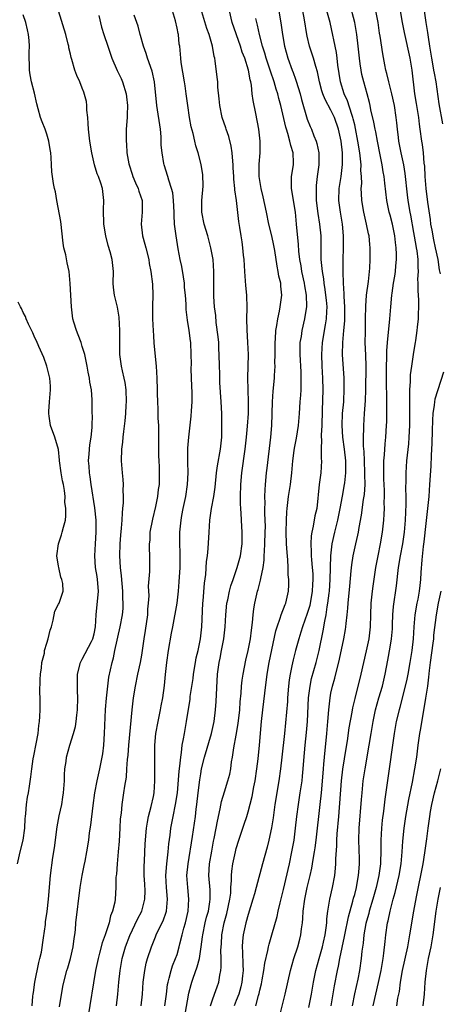
# Model space of a CAD drawing. Units: inches. Extents: x 2514000 to 2517000, y 1557000 to 1560000.
# Drawn here: x 2514938 to 2515009, y 1557291 to 1557457 of the extents above; entities that cross this region are included whole.
import ezdxf

# ---------------------------------------------------------------- set-up
doc = ezdxf.new("R2010")
doc.units = ezdxf.units.IN
doc.header["$MEASUREMENT"] = 0
doc.layers.add('LD25141557_2ft', color=33, linetype='Continuous')

msp = doc.modelspace()

# ---------------------------------------------------------------- linework, layer by layer
at = {"layer": 'LD25141557_2ft'}
for points, elevation in [([(2514987.28, 1557290.72), (2514987.7, 1557293), (2514988.05, 1557295), (2514988.44, 1557297), (2514988.99, 1557299), (2514989.57, 1557301), (2514989.75, 1557301.75), (2514990.02, 1557303), (2514990.2, 1557304.2), (2514990.27, 1557305), (2514990.3, 1557305.7), (2514990.48, 1557307), (2514990.82, 1557309), (2514991.27, 1557311), (2514991.63, 1557313), (2514991.77, 1557314.23), (2514991.81, 1557315), (2514991.81, 1557315.81), (2514991.98, 1557318.02), (2514991.99, 1557319), (2514992.06, 1557320.06), (2514992.34, 1557323), (2514992.8, 1557329), (2514993.02, 1557330.98), (2514993.55, 1557334.45), (2514993.77, 1557335.77), (2514994.08, 1557337.92), (2514994.59, 1557340.59), (2514994.7, 1557341.3), (2514995.08, 1557342.92), (2514996.11, 1557347), (2514996.55, 1557349), (2514997, 1557350.95), (2514997.42, 1557353), (2514997.65, 1557355), (2514997.71, 1557357), (2514997.8, 1557359), (2514998.02, 1557361), (2514998.13, 1557361.87), (2514998.57, 1557365), (2514998.94, 1557367), (2514999.35, 1557369), (2514999.69, 1557371), (2514999.9, 1557373), (2514999.98, 1557374.02), (2515000.02, 1557375), (2514999.99, 1557375.99), (2515000.03, 1557377), (2515000.01, 1557377.99), (2514999.96, 1557379), (2514999.94, 1557379.94), (2514999.9, 1557381), (2514999.9, 1557382.1), (2514999.94, 1557383), (2515000.04, 1557384.04), (2515000.13, 1557385.87), (2515000.24, 1557387), (2515000.37, 1557389), (2515000.41, 1557389.59), (2515000.45, 1557391), (2515000.43, 1557393.57), (2515000.36, 1557396.36), (2515000.38, 1557399), (2515000.42, 1557400.42), (2515000.43, 1557401.57), (2515000.53, 1557403), (2515000.73, 1557404.73), (2515000.77, 1557405.23), (2515000.96, 1557407), (2515001.09, 1557409), (2515001.27, 1557411), (2515001.31, 1557411.31), (2515001.58, 1557413), (2515001.79, 1557414.21), (2515001.9, 1557415), (2515001.96, 1557415.96), (2515002.06, 1557417), (2515002.06, 1557417.94), (2515002, 1557419), (2515001.87, 1557419.87), (2515001.76, 1557421), (2515001.36, 1557423), (2515001, 1557424.48), (2515000.85, 1557425), (2515000.43, 1557427), (2515000.11, 1557429.89), (2514999.97, 1557431), (2514999.81, 1557431.81), (2514999.62, 1557433), (2514999.31, 1557434.69), (2514998.86, 1557437), (2514998.55, 1557438.55), (2514998.44, 1557439), (2514998.22, 1557440.22), (2514997.74, 1557442.26), (2514997.61, 1557443), (2514997.5, 1557443.5), (2514997.12, 1557445), (2514996.54, 1557447), (2514996.23, 1557448.23), (2514996.07, 1557449), (2514995.95, 1557450.05), (2514995.8, 1557451), (2514995.61, 1557453), (2514995.37, 1557455), (2514995.32, 1557455.32), (2514995, 1557457), (2514994.19, 1557460.19)], 7008), ([(2514940.52, 1557291), (2514940.65, 1557292.65), (2514940.68, 1557293), (2514940.74, 1557293.26), (2514940.98, 1557295), (2514941.67, 1557298.33), (2514941.84, 1557299), (2514942.08, 1557300.08), (2514942.47, 1557302.47), (2514942.76, 1557304.76), (2514942.8, 1557305.2), (2514943.06, 1557306.94), (2514943.31, 1557309), (2514943.65, 1557313), (2514944.04, 1557316.04), (2514944.29, 1557317.71), (2514944.76, 1557321.24), (2514945.11, 1557323.11), (2514945.52, 1557325), (2514945.73, 1557326.27), (2514945.84, 1557327), (2514945.97, 1557329), (2514945.98, 1557330.02), (2514946.05, 1557331), (2514946.25, 1557332.25), (2514946.34, 1557333), (2514946.89, 1557335), (2514947.52, 1557337), (2514947.83, 1557338.17), (2514947.97, 1557339), (2514948.07, 1557340.07), (2514948.19, 1557341), (2514948.23, 1557343), (2514948.21, 1557344.21), (2514948.16, 1557345), (2514948.16, 1557345.84), (2514948.2, 1557347), (2514948.7, 1557349), (2514949, 1557349.52), (2514950.54, 1557352.54), (2514950.79, 1557353), (2514951, 1557353.82), (2514951.24, 1557355), (2514951.36, 1557357), (2514951.71, 1557361), (2514951.59, 1557363), (2514951.51, 1557363.51), (2514951.25, 1557365), (2514951.09, 1557367), (2514951.2, 1557369), (2514951.33, 1557371), (2514951.32, 1557373), (2514951.11, 1557375.11), (2514950.47, 1557379), (2514950.31, 1557380.31), (2514950.19, 1557381), (2514950.15, 1557382.15), (2514950.07, 1557383), (2514950.18, 1557384.18), (2514950.28, 1557385.72), (2514950.48, 1557387), (2514950.65, 1557388.65), (2514950.64, 1557389), (2514950.7, 1557390.7), (2514950.67, 1557391), (2514950.67, 1557393.33), (2514950.57, 1557395), (2514950.29, 1557396.29), (2514950.24, 1557397), (2514949.98, 1557397.98), (2514949.83, 1557399), (2514949.4, 1557401), (2514949, 1557402.35), (2514948.78, 1557403), (2514948.31, 1557404.31), (2514947.99, 1557405), (2514947.57, 1557406.43), (2514947.42, 1557407), (2514947.17, 1557409), (2514947.05, 1557411), (2514946.96, 1557412.96), (2514946.78, 1557415), (2514946.46, 1557416.46), (2514946.2, 1557417.8), (2514945.9, 1557419), (2514945.78, 1557419.78), (2514945.4, 1557423.4), (2514944.71, 1557427), (2514944.46, 1557428.46), (2514944.31, 1557429), (2514944.14, 1557429.86), (2514943.94, 1557431), (2514943.83, 1557431.83), (2514943.77, 1557433), (2514943.75, 1557434.25), (2514943.67, 1557435), (2514943.57, 1557435.57), (2514943.36, 1557437), (2514943, 1557438.17), (2514942.71, 1557439), (2514942.23, 1557440.23), (2514941.96, 1557441), (2514941.57, 1557442.43), (2514941.3, 1557443.3), (2514940.91, 1557445.09), (2514940.44, 1557447), (2514940.19, 1557448.19), (2514940.07, 1557449), (2514940.09, 1557449.91), (2514940.03, 1557451), (2514940.02, 1557452.02), (2514940.09, 1557453), (2514940.01, 1557453.99), (2514939.91, 1557455), (2514939.76, 1557455.76), (2514939.44, 1557457), (2514939, 1557458.31)], 7030), ([(2514945.15, 1557290.85), (2514945.72, 1557294.28), (2514945.88, 1557295), (2514946.41, 1557297), (2514946.55, 1557297.45), (2514947.01, 1557298.99), (2514947.46, 1557301), (2514947.62, 1557302.38), (2514947.73, 1557303), (2514947.83, 1557303.83), (2514947.93, 1557305), (2514948.66, 1557311), (2514948.96, 1557313.04), (2514949.29, 1557314.71), (2514949.46, 1557315.46), (2514949.76, 1557317), (2514950.08, 1557319), (2514950.24, 1557320.24), (2514950.46, 1557321.54), (2514950.83, 1557324.83), (2514951.11, 1557327), (2514951.49, 1557329), (2514951.95, 1557331), (2514952.35, 1557333), (2514952.44, 1557333.56), (2514952.62, 1557335), (2514952.77, 1557337), (2514952.93, 1557341.07), (2514953.06, 1557342.94), (2514953.29, 1557345), (2514953.5, 1557346.5), (2514954.02, 1557349), (2514954.25, 1557349.75), (2514954.51, 1557351), (2514955.42, 1557355), (2514955.78, 1557357), (2514955.88, 1557358.12), (2514955.91, 1557359), (2514955.83, 1557359.83), (2514955.84, 1557361), (2514955.61, 1557363.61), (2514955.44, 1557365), (2514955.33, 1557367), (2514955.4, 1557369), (2514955.5, 1557370.49), (2514955.63, 1557371.63), (2514955.71, 1557373), (2514955.76, 1557374.24), (2514955.86, 1557375), (2514955.95, 1557375.95), (2514955.97, 1557377), (2514955.92, 1557378.08), (2514955.94, 1557379), (2514955.88, 1557379.88), (2514955.76, 1557381), (2514955.62, 1557383), (2514955.67, 1557385), (2514955.82, 1557386.18), (2514955.89, 1557387), (2514956, 1557388), (2514956.25, 1557389.75), (2514956.36, 1557391), (2514956.42, 1557392.43), (2514956.47, 1557393), (2514956.39, 1557395), (2514956.23, 1557396.23), (2514956.07, 1557397), (2514955.77, 1557398.23), (2514955.62, 1557399), (2514955.34, 1557401), (2514955.32, 1557403.32), (2514955.35, 1557405), (2514955.25, 1557407.26), (2514954.95, 1557408.95), (2514954.43, 1557411), (2514954.28, 1557412.28), (2514954.22, 1557413), (2514954.25, 1557415), (2514954.05, 1557417), (2514953.72, 1557418.28), (2514953.38, 1557419.38), (2514952.98, 1557420.98), (2514952.66, 1557423), (2514952.59, 1557425.41), (2514952.64, 1557427), (2514952.4, 1557429), (2514952.12, 1557429.88), (2514951.71, 1557431), (2514951.49, 1557431.49), (2514951.03, 1557433), (2514950.58, 1557435), (2514950.25, 1557437), (2514950.02, 1557439), (2514949.98, 1557439.98), (2514949.91, 1557441), (2514949.78, 1557442.22), (2514949.76, 1557443), (2514949.68, 1557443.68), (2514949.25, 1557445.25), (2514949, 1557445.94), (2514948.56, 1557447), (2514948.07, 1557448.07), (2514947.73, 1557449), (2514947.24, 1557450.76), (2514947.11, 1557451.11), (2514947, 1557451.65), (2514946.74, 1557452.74), (2514946.7, 1557453), (2514946.62, 1557453.38), (2514946.2, 1557455), (2514944.98, 1557459)], 7028), ([(2514951.79, 1557458.21), (2514952.24, 1557456.24), (2514952.64, 1557455), (2514953.29, 1557453), (2514954.01, 1557451), (2514954.9, 1557448.9), (2514955.55, 1557447.55), (2514955.78, 1557447), (2514956.43, 1557445), (2514956.46, 1557444.46), (2514956.65, 1557443), (2514956.59, 1557441.41), (2514956.55, 1557441), (2514956.42, 1557439), (2514956.4, 1557437.6), (2514956.41, 1557437), (2514956.47, 1557436.47), (2514956.53, 1557435), (2514956.85, 1557433.15), (2514956.89, 1557433), (2514957.43, 1557431.43), (2514957.55, 1557431), (2514957.97, 1557429.97), (2514958.42, 1557429), (2514958.54, 1557428.54), (2514959.11, 1557427), (2514959.13, 1557425), (2514958.92, 1557423), (2514959.14, 1557421), (2514959.58, 1557419.58), (2514959.73, 1557419), (2514960.23, 1557417), (2514960.31, 1557416.31), (2514960.56, 1557415), (2514960.84, 1557412.84), (2514960.91, 1557411), (2514960.85, 1557409.15), (2514960.85, 1557407), (2514960.95, 1557404.95), (2514961, 1557404.18), (2514961.09, 1557402.91), (2514961.45, 1557399), (2514961.57, 1557397), (2514961.63, 1557395), (2514961.63, 1557394.37), (2514961.69, 1557393), (2514961.77, 1557391.77), (2514961.78, 1557390.22), (2514961.85, 1557389), (2514961.88, 1557387.88), (2514961.86, 1557383.86), (2514961.91, 1557383), (2514961.98, 1557382.02), (2514962, 1557381), (2514961.96, 1557379), (2514961.81, 1557378.19), (2514961.67, 1557377), (2514961.34, 1557375.33), (2514960.83, 1557373.17), (2514960.43, 1557371), (2514960.38, 1557369.62), (2514960.31, 1557369), (2514960.3, 1557368.3), (2514960.37, 1557367), (2514960.36, 1557364.36), (2514960.14, 1557361.86), (2514960.22, 1557360.22), (2514960.14, 1557359), (2514960.03, 1557357.97), (2514960, 1557357), (2514959.62, 1557354.38), (2514959.39, 1557353), (2514959.13, 1557351), (2514959, 1557350.2), (2514958.79, 1557349), (2514958.33, 1557347), (2514957.9, 1557345), (2514957.58, 1557343), (2514957.35, 1557341), (2514956.78, 1557335), (2514956.67, 1557333.33), (2514956.59, 1557332.59), (2514956.49, 1557331), (2514956.38, 1557329.62), (2514956.12, 1557328.12), (2514955.98, 1557327), (2514955.69, 1557325), (2514955.55, 1557323.54), (2514955.42, 1557322.58), (2514955.31, 1557321), (2514955.2, 1557318.8), (2514955.07, 1557317), (2514954.86, 1557315), (2514954.75, 1557313.25), (2514954.7, 1557313), (2514954.67, 1557312.67), (2514954.68, 1557311), (2514954.57, 1557309), (2514954.5, 1557308.5), (2514954.12, 1557307), (2514953.77, 1557306.23), (2514953.51, 1557305), (2514952.87, 1557303), (2514952.36, 1557301.64), (2514951.92, 1557299.92), (2514951.65, 1557299), (2514951.24, 1557297), (2514949.96, 1557289)], 7026), ([(2514954.78, 1557291), (2514954.99, 1557293.01), (2514955.16, 1557295), (2514955.4, 1557297), (2514955.75, 1557299), (2514956.3, 1557301), (2514957, 1557302.9), (2514958.33, 1557305.67), (2514959.03, 1557307), (2514959.58, 1557309), (2514959.59, 1557310.41), (2514959.55, 1557311.55), (2514959.46, 1557313), (2514959.45, 1557314.55), (2514959.51, 1557315.51), (2514959.63, 1557318.37), (2514959.84, 1557321), (2514959.99, 1557322.01), (2514960.2, 1557323), (2514960.65, 1557324.65), (2514961, 1557326.33), (2514961.12, 1557327), (2514961.24, 1557329), (2514961.24, 1557330.76), (2514961.25, 1557331.25), (2514961.23, 1557333), (2514961.25, 1557335), (2514961.44, 1557337), (2514961.81, 1557339), (2514962.22, 1557341), (2514962.33, 1557341.67), (2514962.58, 1557343), (2514962.88, 1557345.12), (2514963.04, 1557346.96), (2514963.26, 1557349), (2514963.57, 1557351), (2514964.09, 1557353.91), (2514964.27, 1557355), (2514965, 1557359.02), (2514965.24, 1557361), (2514965.38, 1557362.62), (2514965.5, 1557365), (2514965.52, 1557367.52), (2514965.45, 1557369), (2514965.46, 1557370.54), (2514965.47, 1557371), (2514965.51, 1557371.51), (2514965.68, 1557373), (2514965.82, 1557373.82), (2514966.05, 1557375), (2514966.48, 1557377), (2514966.79, 1557379), (2514966.87, 1557381), (2514966.82, 1557382.82), (2514966.81, 1557383), (2514966.82, 1557385.18), (2514966.97, 1557387), (2514967.41, 1557390.59), (2514967.44, 1557391.44), (2514967.54, 1557393), (2514967.54, 1557394.46), (2514967.44, 1557397), (2514967.41, 1557398.59), (2514967.42, 1557399.42), (2514967.41, 1557401), (2514967.31, 1557403), (2514967.27, 1557403.27), (2514967.07, 1557405), (2514966.77, 1557406.77), (2514966.55, 1557408.55), (2514966.52, 1557409.48), (2514966.4, 1557411), (2514966.28, 1557412.28), (2514966.23, 1557413), (2514966.09, 1557414.09), (2514965.82, 1557415.82), (2514965.55, 1557417), (2514965.19, 1557418.81), (2514964.84, 1557421), (2514964.59, 1557423), (2514964.49, 1557424.49), (2514964.49, 1557425), (2514964.4, 1557427), (2514964.26, 1557428.26), (2514964.09, 1557429), (2514963.62, 1557430.38), (2514963.45, 1557431), (2514962.8, 1557433), (2514962.78, 1557433.22), (2514962.46, 1557435), (2514962.34, 1557436.34), (2514962.33, 1557437), (2514962.29, 1557437.71), (2514962.18, 1557439), (2514961.59, 1557443), (2514961.2, 1557447), (2514960.79, 1557448.79), (2514960.01, 1557451), (2514959.79, 1557451.79), (2514959.32, 1557453), (2514958.83, 1557454.83), (2514958.77, 1557455), (2514958.43, 1557456.43), (2514957.76, 1557458.24)], 7024), ([(2514958.92, 1557291), (2514959.16, 1557293), (2514959.29, 1557295), (2514959.54, 1557297), (2514959.78, 1557298.22), (2514959.99, 1557299), (2514960.66, 1557301), (2514961.36, 1557302.64), (2514961.5, 1557303), (2514961.94, 1557303.94), (2514962.64, 1557305.36), (2514963.15, 1557306.85), (2514963.19, 1557307), (2514963.37, 1557309), (2514963.2, 1557311), (2514963.12, 1557313), (2514963.27, 1557315), (2514963.52, 1557317), (2514963.64, 1557318.36), (2514963.83, 1557319.83), (2514963.96, 1557321), (2514964.33, 1557323), (2514964.76, 1557325), (2514965.06, 1557327), (2514965.37, 1557330.63), (2514965.48, 1557331.48), (2514965.62, 1557333), (2514965.76, 1557333.76), (2514965.88, 1557335), (2514966.11, 1557336.11), (2514966.23, 1557337), (2514966.6, 1557339), (2514967.19, 1557342.81), (2514967.24, 1557343.24), (2514967.71, 1557346.29), (2514967.78, 1557347), (2514968.1, 1557349), (2514968.24, 1557349.76), (2514968.54, 1557351), (2514968.97, 1557353), (2514969.17, 1557355), (2514969.36, 1557359), (2514969.4, 1557359.4), (2514969.62, 1557362.38), (2514969.84, 1557363.84), (2514969.98, 1557366.02), (2514970.12, 1557367), (2514970.25, 1557368.25), (2514970.41, 1557371), (2514970.55, 1557373), (2514970.84, 1557375), (2514971.19, 1557377), (2514971.42, 1557378.58), (2514971.65, 1557381), (2514971.81, 1557382.19), (2514972.31, 1557385), (2514972.54, 1557387), (2514972.59, 1557389), (2514972.54, 1557391), (2514972.46, 1557393), (2514972.25, 1557396.25), (2514972.21, 1557397), (2514972.21, 1557397.79), (2514972.17, 1557399), (2514972.14, 1557401), (2514972.08, 1557401.92), (2514972.03, 1557403), (2514971.96, 1557403.96), (2514971.63, 1557406.37), (2514971.53, 1557407.53), (2514971.35, 1557409), (2514971.23, 1557410.77), (2514971.2, 1557413), (2514971.21, 1557415), (2514971.09, 1557417), (2514970.73, 1557419), (2514970.34, 1557420.34), (2514970.19, 1557421), (2514969.6, 1557423), (2514969.21, 1557425), (2514969.21, 1557427), (2514969.4, 1557429.4), (2514969.35, 1557431.35), (2514969.07, 1557433), (2514969, 1557433.28), (2514968.55, 1557435), (2514968.2, 1557436.2), (2514967.99, 1557437), (2514967.73, 1557438.27), (2514967.4, 1557439.4), (2514967.11, 1557441), (2514966.8, 1557443), (2514966.55, 1557445), (2514966.35, 1557446.35), (2514966.28, 1557447), (2514965.72, 1557450.28), (2514965.63, 1557451), (2514965.45, 1557453), (2514965.38, 1557453.38), (2514965.22, 1557455), (2514965.17, 1557455.17), (2514965, 1557456.04), (2514964.71, 1557457.29), (2514964.21, 1557459)], 7022), ([(2514962.93, 1557291), (2514963.24, 1557293), (2514963.41, 1557294.59), (2514963.49, 1557295), (2514963.69, 1557295.69), (2514963.99, 1557297), (2514964.24, 1557297.76), (2514964.76, 1557299), (2514965, 1557299.69), (2514965.38, 1557301), (2514965.48, 1557301.48), (2514965.86, 1557303), (2514966.15, 1557304.15), (2514966.4, 1557305), (2514966.87, 1557307), (2514967, 1557309), (2514966.8, 1557311), (2514966.68, 1557313), (2514966.86, 1557315), (2514967.59, 1557319.59), (2514968.09, 1557323), (2514968.24, 1557324.24), (2514968.36, 1557325), (2514968.58, 1557327), (2514968.84, 1557329.16), (2514969, 1557330.19), (2514969.15, 1557331), (2514969.64, 1557333), (2514970.84, 1557337), (2514971.27, 1557339), (2514971.5, 1557341), (2514971.61, 1557342.39), (2514971.84, 1557347), (2514972.1, 1557349), (2514972.27, 1557349.72), (2514972.53, 1557351), (2514972.89, 1557353), (2514973.1, 1557355), (2514973.22, 1557357), (2514973.43, 1557359), (2514973.56, 1557359.56), (2514973.85, 1557361), (2514974.09, 1557361.91), (2514974.46, 1557363), (2514975.17, 1557365), (2514975.72, 1557367), (2514975.99, 1557369), (2514976.01, 1557371), (2514975.94, 1557371.94), (2514975.85, 1557374.15), (2514975.78, 1557375), (2514975.74, 1557375.74), (2514975.73, 1557377), (2514975.78, 1557379), (2514975.95, 1557381), (2514976.53, 1557385), (2514976.73, 1557387), (2514976.89, 1557388.89), (2514977.05, 1557391), (2514977.09, 1557393), (2514976.97, 1557397.03), (2514977.06, 1557401), (2514976.98, 1557403), (2514976.85, 1557405.15), (2514976.81, 1557407), (2514976.84, 1557408.84), (2514976.77, 1557411), (2514976.62, 1557412.62), (2514976.43, 1557415), (2514976.32, 1557417), (2514976.23, 1557417.77), (2514976.12, 1557419), (2514975.98, 1557419.98), (2514975.81, 1557421), (2514975.61, 1557422.39), (2514975.43, 1557423.43), (2514975.04, 1557426.96), (2514974.77, 1557428.77), (2514974.78, 1557429), (2514974.57, 1557430.57), (2514974.57, 1557431), (2514974.48, 1557432.48), (2514974.46, 1557433), (2514974.4, 1557433.6), (2514974.32, 1557435), (2514974.16, 1557436.16), (2514973.76, 1557437.76), (2514973.3, 1557439), (2514973.24, 1557439.24), (2514972.64, 1557441), (2514972.23, 1557443), (2514972.13, 1557444.13), (2514971.9, 1557446.1), (2514971.86, 1557447), (2514971.78, 1557447.78), (2514971.46, 1557450.54), (2514971.38, 1557451), (2514971.29, 1557451.29), (2514971.01, 1557453), (2514970.4, 1557455), (2514970.02, 1557456.02), (2514969.18, 1557458.82)], 7020), ([(2514966.38, 1557289.62), (2514967, 1557293.14), (2514967.37, 1557294.63), (2514967.47, 1557295), (2514967.7, 1557295.7), (2514968.39, 1557297.61), (2514968.77, 1557299), (2514969.1, 1557301), (2514969.31, 1557302.69), (2514969.34, 1557303), (2514969.75, 1557305), (2514970, 1557306), (2514970.29, 1557307), (2514970.56, 1557308.56), (2514970.62, 1557309), (2514970.57, 1557310.57), (2514970.37, 1557313), (2514970.49, 1557315), (2514970.85, 1557317.15), (2514971.18, 1557318.82), (2514971.29, 1557319.29), (2514971.62, 1557321), (2514971.81, 1557322.19), (2514972.28, 1557324.28), (2514972.5, 1557325.5), (2514973, 1557327.16), (2514973.6, 1557329), (2514973.89, 1557330.11), (2514974.07, 1557331), (2514974.22, 1557332.22), (2514974.36, 1557333), (2514974.58, 1557334.58), (2514975, 1557336.7), (2514975.34, 1557338.66), (2514975.58, 1557341), (2514975.67, 1557342.33), (2514975.82, 1557343.82), (2514975.91, 1557345), (2514976.02, 1557345.98), (2514976.17, 1557347), (2514976.64, 1557349.36), (2514977.03, 1557351), (2514977.39, 1557353), (2514977.55, 1557354.45), (2514977.72, 1557355.72), (2514977.84, 1557357), (2514977.99, 1557358.01), (2514978.15, 1557359), (2514978.59, 1557361), (2514978.69, 1557361.31), (2514979.1, 1557362.9), (2514979.13, 1557363.13), (2514979.54, 1557365), (2514979.72, 1557366.28), (2514979.74, 1557367), (2514979.75, 1557367.75), (2514979.84, 1557369), (2514979.9, 1557371), (2514979.92, 1557371.92), (2514979.9, 1557373), (2514979.84, 1557374.16), (2514979.84, 1557375), (2514979.87, 1557375.87), (2514979.83, 1557377), (2514979.86, 1557378.14), (2514979.93, 1557379), (2514980.13, 1557381), (2514980.23, 1557381.77), (2514980.83, 1557387), (2514980.98, 1557389), (2514981.11, 1557393), (2514981.24, 1557394.76), (2514981.44, 1557397), (2514981.45, 1557397.45), (2514981.55, 1557399), (2514981.54, 1557399.54), (2514981.56, 1557401), (2514981.56, 1557403), (2514981.63, 1557403.63), (2514981.69, 1557405), (2514981.86, 1557405.86), (2514982, 1557407), (2514982.31, 1557408.31), (2514982.43, 1557409), (2514982.69, 1557411), (2514982.53, 1557412.53), (2514982.52, 1557413), (2514982.21, 1557414.21), (2514982.1, 1557415), (2514981.89, 1557415.89), (2514981.49, 1557418.51), (2514981.35, 1557419.35), (2514981.02, 1557421.02), (2514980.52, 1557423), (2514980.09, 1557425), (2514979.57, 1557427.57), (2514979.23, 1557429), (2514978.89, 1557431), (2514978.89, 1557433.11), (2514979.04, 1557435), (2514979.04, 1557437), (2514978.83, 1557439), (2514978.32, 1557441.68), (2514977.83, 1557443.83), (2514977.7, 1557445), (2514977.58, 1557446.42), (2514977.46, 1557447), (2514977.35, 1557447.35), (2514977.08, 1557449), (2514976.43, 1557451), (2514976.02, 1557452.02), (2514975.73, 1557453), (2514974.33, 1557457), (2514973.83, 1557459)], 7018), ([(2514970.64, 1557291), (2514971, 1557292.05), (2514971.35, 1557293), (2514971.76, 1557294.24), (2514972.03, 1557295), (2514972.2, 1557296.2), (2514972.38, 1557297), (2514972.47, 1557297.53), (2514972.45, 1557299), (2514972.41, 1557300.41), (2514972.5, 1557301.5), (2514972.57, 1557303), (2514972.95, 1557305), (2514973.41, 1557306.59), (2514973.93, 1557309), (2514974.06, 1557310.06), (2514974.11, 1557311), (2514974.2, 1557312.2), (2514974.17, 1557313), (2514974.23, 1557313.77), (2514974.4, 1557315), (2514974.85, 1557317), (2514975, 1557317.57), (2514975.46, 1557319), (2514976.34, 1557321.66), (2514976.77, 1557323), (2514977, 1557323.77), (2514977.67, 1557326.33), (2514977.98, 1557327.98), (2514978.19, 1557329), (2514978.49, 1557331), (2514978.69, 1557332.69), (2514978.93, 1557335), (2514979.28, 1557339), (2514979.48, 1557341), (2514979.8, 1557343.8), (2514980.22, 1557347), (2514980.57, 1557349), (2514981, 1557351.12), (2514981.69, 1557354.31), (2514981.91, 1557355), (2514982.44, 1557356.44), (2514982.59, 1557357), (2514983.24, 1557358.76), (2514983.35, 1557359), (2514983.48, 1557359.48), (2514983.83, 1557361), (2514983.89, 1557362.11), (2514983.89, 1557363), (2514983.79, 1557363.79), (2514983.77, 1557365), (2514983.71, 1557366.29), (2514983.57, 1557367.57), (2514983.49, 1557369), (2514983.44, 1557371), (2514983.48, 1557373), (2514983.56, 1557374.44), (2514983.61, 1557375), (2514983.85, 1557377), (2514984.14, 1557379), (2514984.37, 1557381), (2514984.54, 1557383), (2514984.78, 1557384.78), (2514984.84, 1557385.16), (2514985.17, 1557386.83), (2514985.51, 1557389), (2514985.67, 1557391), (2514985.81, 1557393), (2514985.9, 1557394.1), (2514985.95, 1557395), (2514985.94, 1557395.94), (2514985.98, 1557397), (2514985.95, 1557398.05), (2514985.77, 1557401), (2514985.79, 1557402.21), (2514985.82, 1557403), (2514985.99, 1557403.99), (2514986.13, 1557405), (2514986.6, 1557407), (2514986.92, 1557409.08), (2514986.85, 1557411), (2514986.56, 1557412.56), (2514986.51, 1557413), (2514986.08, 1557415), (2514985.94, 1557415.94), (2514985.75, 1557417), (2514985.59, 1557418.41), (2514985.53, 1557419.53), (2514985.2, 1557423), (2514985, 1557425), (2514984.34, 1557429), (2514984.34, 1557431), (2514984.64, 1557433), (2514984.65, 1557433.35), (2514984.61, 1557435), (2514984.23, 1557436.23), (2514984.07, 1557437), (2514983.69, 1557438.31), (2514983.46, 1557439), (2514983.36, 1557439.36), (2514982.52, 1557443), (2514982.2, 1557444.2), (2514982.02, 1557445), (2514981.76, 1557445.76), (2514981.42, 1557447), (2514980.78, 1557448.78), (2514980.73, 1557449), (2514980.05, 1557451), (2514979.83, 1557451.83), (2514979.43, 1557453), (2514978.9, 1557455), (2514978.58, 1557456.58), (2514978.46, 1557457), (2514978.31, 1557457.69)], 7016), ([(2514982.2, 1557459), (2514982.57, 1557456.57), (2514982.79, 1557455), (2514983.14, 1557453), (2514983.69, 1557451), (2514984.44, 1557449), (2514984.6, 1557448.6), (2514985, 1557447.47), (2514985.13, 1557447.13), (2514985.77, 1557445), (2514986.02, 1557444.02), (2514987, 1557440.71), (2514987.47, 1557439.47), (2514987.69, 1557439), (2514988.11, 1557437.89), (2514988.48, 1557437), (2514988.61, 1557436.61), (2514988.94, 1557435), (2514988.95, 1557433), (2514988.68, 1557431), (2514988.5, 1557429.5), (2514988.47, 1557429), (2514988.51, 1557428.51), (2514988.51, 1557427), (2514988.77, 1557424.77), (2514989.06, 1557423), (2514989.26, 1557421), (2514989.31, 1557417), (2514989.47, 1557415.47), (2514989.49, 1557415), (2514989.72, 1557413.72), (2514989.79, 1557413), (2514989.96, 1557411.96), (2514990.09, 1557411), (2514990.16, 1557410.16), (2514990.29, 1557409), (2514990.23, 1557408.23), (2514990.19, 1557407), (2514990, 1557406), (2514989.51, 1557403), (2514989.38, 1557401), (2514989.44, 1557399), (2514989.57, 1557397), (2514989.63, 1557395), (2514989.53, 1557391.53), (2514989.43, 1557389), (2514989.34, 1557387.34), (2514989.35, 1557387), (2514989.39, 1557386.61), (2514989.33, 1557385), (2514989.34, 1557383.34), (2514989.38, 1557383), (2514989.26, 1557381), (2514988.99, 1557379), (2514988.58, 1557375), (2514988.28, 1557373.72), (2514988.01, 1557372.01), (2514987.75, 1557371), (2514987.64, 1557370.36), (2514987.58, 1557369), (2514987.67, 1557367.67), (2514987.66, 1557367), (2514987.7, 1557366.3), (2514987.84, 1557365), (2514987.93, 1557363.93), (2514987.95, 1557363), (2514987.88, 1557362.12), (2514987.84, 1557361), (2514987.4, 1557358.6), (2514987, 1557357.27), (2514986.2, 1557355), (2514985.93, 1557354.07), (2514985.57, 1557353), (2514985.01, 1557350.99), (2514984.6, 1557349.4), (2514984.41, 1557348.41), (2514984.11, 1557347), (2514983.96, 1557346.04), (2514983.84, 1557345), (2514983.66, 1557343), (2514983.63, 1557342.37), (2514983.13, 1557337), (2514982.71, 1557333), (2514982.48, 1557331), (2514982.2, 1557329), (2514981.54, 1557325), (2514981.23, 1557322.77), (2514980.96, 1557321.04), (2514980.51, 1557319), (2514980.2, 1557317.8), (2514979.42, 1557315), (2514978.38, 1557311), (2514978.06, 1557309.94), (2514977.82, 1557309), (2514977, 1557306.41), (2514976.62, 1557305), (2514976.19, 1557303), (2514976.07, 1557301.93), (2514976.01, 1557301), (2514976.08, 1557300.08), (2514976.09, 1557297.91), (2514976.15, 1557297), (2514976.07, 1557296.07), (2514975.96, 1557295), (2514975.77, 1557294.23), (2514975.42, 1557293), (2514975, 1557291.91), (2514974.62, 1557291)], 7014), ([(2514978.31, 1557291), (2514978.78, 1557292.78), (2514978.89, 1557293.11), (2514979, 1557293.67), (2514979.27, 1557294.73), (2514979.4, 1557295.4), (2514979.67, 1557297), (2514979.81, 1557298.19), (2514980.34, 1557300.34), (2514980.45, 1557301), (2514980.55, 1557301.45), (2514981.02, 1557303), (2514981.9, 1557306.1), (2514982.08, 1557307), (2514982.41, 1557308.41), (2514983, 1557310.66), (2514983.97, 1557315), (2514984.39, 1557317), (2514984.77, 1557319), (2514985.03, 1557321), (2514985.24, 1557323), (2514985.5, 1557325), (2514985.82, 1557327), (2514986.11, 1557329), (2514986.2, 1557329.8), (2514986.31, 1557331), (2514986.41, 1557332.41), (2514986.63, 1557335), (2514986.85, 1557337.15), (2514987.03, 1557339), (2514987.21, 1557343), (2514987.46, 1557345), (2514987.73, 1557346.27), (2514988.48, 1557349), (2514989, 1557351), (2514989.7, 1557354.3), (2514989.97, 1557355.97), (2514990.18, 1557357), (2514990.36, 1557358.36), (2514990.49, 1557359), (2514990.67, 1557360.67), (2514990.72, 1557361), (2514990.87, 1557363), (2514990.95, 1557367), (2514991.17, 1557369), (2514991.63, 1557371), (2514992.15, 1557373), (2514992.56, 1557375), (2514992.93, 1557377.07), (2514993.3, 1557379), (2514993.32, 1557379.32), (2514993.53, 1557381), (2514993.53, 1557382.47), (2514993.5, 1557383), (2514993.27, 1557385), (2514992.98, 1557387), (2514992.86, 1557389), (2514992.96, 1557391), (2514993.14, 1557393), (2514993.23, 1557395.23), (2514993.2, 1557397), (2514992.97, 1557400.97), (2514992.98, 1557403), (2514993.17, 1557405), (2514993.34, 1557406.66), (2514993.35, 1557409), (2514993.21, 1557410.79), (2514993.21, 1557411.22), (2514993.09, 1557413), (2514993.05, 1557414.95), (2514993.09, 1557421), (2514992.93, 1557423), (2514992.59, 1557425), (2514992.34, 1557427), (2514992.4, 1557429), (2514992.69, 1557431), (2514992.95, 1557433.05), (2514992.95, 1557435), (2514992.7, 1557437), (2514992.27, 1557439), (2514991.59, 1557441), (2514991, 1557442.25), (2514990.01, 1557444.01), (2514989.62, 1557445), (2514989.47, 1557445.47), (2514989.05, 1557447), (2514988.7, 1557448.7), (2514988.42, 1557449.58), (2514988.03, 1557451), (2514987.39, 1557453), (2514987, 1557454.69), (2514986.93, 1557455), (2514986.53, 1557457.47), (2514986.24, 1557459)], 7012), ([(2514982.42, 1557289.58), (2514983.25, 1557293), (2514984.18, 1557297), (2514984.75, 1557299), (2514985.38, 1557301), (2514985.73, 1557302.27), (2514985.9, 1557303), (2514986.01, 1557304.01), (2514986.16, 1557305), (2514986.24, 1557305.76), (2514986.31, 1557307), (2514986.56, 1557309), (2514986.97, 1557311), (2514987.46, 1557313), (2514987.75, 1557314.25), (2514987.89, 1557315), (2514988.05, 1557316.05), (2514988.22, 1557317), (2514988.33, 1557317.67), (2514988.49, 1557319), (2514989.17, 1557325), (2514989.38, 1557327), (2514989.61, 1557329.61), (2514989.71, 1557331), (2514989.8, 1557331.8), (2514989.89, 1557333), (2514990.3, 1557337), (2514990.48, 1557339), (2514990.63, 1557341), (2514990.85, 1557343), (2514991, 1557343.78), (2514991.27, 1557345), (2514991.66, 1557346.34), (2514992.45, 1557349.55), (2514993.15, 1557353), (2514993.44, 1557354.56), (2514993.51, 1557355), (2514993.55, 1557355.55), (2514993.74, 1557357), (2514993.85, 1557358.15), (2514993.91, 1557359), (2514994.16, 1557361.84), (2514994.43, 1557364.43), (2514994.53, 1557365.47), (2514994.76, 1557367), (2514995.18, 1557369), (2514995.52, 1557370.48), (2514995.62, 1557371), (2514995.74, 1557371.74), (2514996.15, 1557373.85), (2514996.51, 1557376.51), (2514996.66, 1557377.34), (2514996.76, 1557379), (2514996.71, 1557380.71), (2514996.72, 1557381), (2514996.63, 1557383), (2514996.59, 1557384.59), (2514996.5, 1557385.5), (2514996.48, 1557387), (2514996.54, 1557388.54), (2514996.53, 1557389), (2514996.68, 1557391), (2514996.82, 1557393.18), (2514996.87, 1557395), (2514996.92, 1557399), (2514996.87, 1557400.87), (2514996.78, 1557403), (2514996.8, 1557404.8), (2514996.85, 1557407), (2514996.87, 1557409.13), (2514997, 1557411), (2514997.31, 1557413.31), (2514997.56, 1557415.56), (2514997.63, 1557417), (2514997.6, 1557419), (2514997.54, 1557419.54), (2514997.42, 1557421), (2514997.33, 1557421.33), (2514997.02, 1557423), (2514996.56, 1557425), (2514996.22, 1557427), (2514996.14, 1557428.14), (2514996.12, 1557429), (2514996.18, 1557429.82), (2514996.14, 1557431), (2514996.06, 1557432.06), (2514996.08, 1557433), (2514996, 1557434), (2514995.87, 1557435), (2514995.56, 1557437), (2514995.15, 1557439.15), (2514995, 1557439.73), (2514994.77, 1557440.77), (2514994.7, 1557441), (2514994.51, 1557441.49), (2514993.8, 1557443.8), (2514993.23, 1557445), (2514992.6, 1557447), (2514992.17, 1557449.83), (2514992.05, 1557451), (2514991.93, 1557451.93), (2514990.84, 1557457), (2514990.31, 1557459)], 7010), ([(2514991.01, 1557290.99), (2514991.59, 1557294.41), (2514992.09, 1557297), (2514992.27, 1557297.73), (2514992.5, 1557299), (2514993.29, 1557302.71), (2514993.33, 1557303), (2514993.94, 1557306.06), (2514994.7, 1557308.7), (2514994.81, 1557309.19), (2514995, 1557309.83), (2514995.3, 1557311), (2514995.38, 1557311.38), (2514995.66, 1557313), (2514995.74, 1557314.26), (2514995.82, 1557315), (2514995.81, 1557315.81), (2514995.71, 1557319), (2514995.76, 1557321), (2514996.13, 1557325.87), (2514996.24, 1557327), (2514996.46, 1557329), (2514996.76, 1557331), (2514997.44, 1557335), (2514997.76, 1557337), (2514998.1, 1557339), (2514998.53, 1557341), (2514999.08, 1557343), (2514999.67, 1557345), (2515000.16, 1557347), (2515000.61, 1557349.39), (2515001, 1557351.57), (2515001.23, 1557353), (2515001.36, 1557354.64), (2515001.4, 1557355.4), (2515001.44, 1557357), (2515001.56, 1557358.44), (2515002.06, 1557361.94), (2515002.42, 1557365), (2515002.75, 1557367), (2515003.14, 1557369), (2515003.41, 1557371), (2515003.57, 1557373), (2515003.63, 1557374.37), (2515003.7, 1557375.7), (2515003.7, 1557377), (2515003.66, 1557378.34), (2515003.7, 1557379.7), (2515003.69, 1557381), (2515003.82, 1557383), (2515004.12, 1557385.88), (2515004.22, 1557387), (2515004.3, 1557389), (2515004.31, 1557392.31), (2515004.29, 1557393.71), (2515004.33, 1557395), (2515004.42, 1557396.42), (2515004.42, 1557397), (2515004.44, 1557397.56), (2515004.63, 1557399), (2515005, 1557401.38), (2515005.29, 1557403), (2515005.32, 1557403.32), (2515005.56, 1557405), (2515005.59, 1557405.59), (2515005.76, 1557407), (2515005.76, 1557407.76), (2515005.83, 1557409), (2515005.82, 1557410.18), (2515005.71, 1557411.71), (2515005.72, 1557413), (2515005.69, 1557413.7), (2515005.75, 1557415), (2515005.7, 1557415.7), (2515005.7, 1557417), (2515005.53, 1557418.47), (2515005.44, 1557419), (2515005.36, 1557419.36), (2515005, 1557421.55), (2515004.48, 1557424.48), (2515004.37, 1557425), (2515004.05, 1557427), (2515003.93, 1557427.93), (2515003.54, 1557431.54), (2515003.28, 1557433), (2515002.85, 1557435), (2515002.48, 1557437), (2515002.38, 1557437.62), (2515002.21, 1557439), (2515002.11, 1557440.11), (2515002, 1557441), (2515001.7, 1557443), (2515001.26, 1557445), (2515000.76, 1557447), (2515000.44, 1557448.44), (2515000.28, 1557449), (2515000.1, 1557449.9), (2514999.74, 1557451.74), (2514999.31, 1557454.69), (2514999.21, 1557455.21), (2514998.94, 1557457), (2514998.57, 1557459)], 7006), ([(2515002.67, 1557459), (2515003.01, 1557457), (2515003.33, 1557455.33), (2515004.3, 1557451), (2515004.64, 1557449), (2515005.1, 1557445), (2515005.37, 1557443.37), (2515005.75, 1557441), (2515005.88, 1557439.88), (2515006.03, 1557439), (2515006.31, 1557437), (2515006.41, 1557436.41), (2515006.57, 1557435), (2515006.7, 1557433.3), (2515006.78, 1557432.78), (2515006.86, 1557431), (2515007, 1557429), (2515007.29, 1557426.71), (2515007.74, 1557423.74), (2515007.83, 1557423), (2515008.01, 1557421.99), (2515008.32, 1557420.32), (2515008.62, 1557419), (2515009.04, 1557417), (2515009.27, 1557415.27), (2515009.42, 1557414.58)], 7004), ([(2515009.91, 1557439.91), (2515009.27, 1557443.27), (2515008.76, 1557447), (2515008.46, 1557448.46), (2515008.39, 1557449), (2515008.27, 1557449.73), (2515008.01, 1557451), (2515007.69, 1557453), (2515007.45, 1557454.55), (2515007.35, 1557455.35), (2515007.07, 1557457), (2515006.77, 1557459)], 7002), ([(2514938.03, 1557315), (2514938.51, 1557317), (2514939.03, 1557319), (2514939.28, 1557321), (2514939.36, 1557322.64), (2514939.39, 1557323), (2514939.46, 1557323.46), (2514939.6, 1557325), (2514939.76, 1557326.24), (2514939.92, 1557327), (2514940.09, 1557328.09), (2514940.32, 1557329.68), (2514940.45, 1557331), (2514940.71, 1557332.71), (2514940.8, 1557333.2), (2514941.23, 1557335.23), (2514941.55, 1557337), (2514941.68, 1557338.32), (2514941.78, 1557339), (2514941.84, 1557339.84), (2514941.87, 1557341), (2514941.87, 1557343), (2514941.85, 1557343.85), (2514941.9, 1557346.1), (2514941.93, 1557347), (2514942.1, 1557348.1), (2514942.16, 1557349), (2514942.59, 1557350.58), (2514942.63, 1557351), (2514943, 1557352.25), (2514943.26, 1557353), (2514943.57, 1557354.43), (2514943.81, 1557355), (2514944.1, 1557356.1), (2514944.37, 1557357.63), (2514945, 1557358.8), (2514945.08, 1557359), (2514945.76, 1557361), (2514945.71, 1557362.29), (2514945.56, 1557363), (2514945.37, 1557363.37), (2514945.04, 1557365), (2514945, 1557365.26), (2514944.69, 1557367), (2514945, 1557369), (2514945.46, 1557370.54), (2514945.62, 1557371), (2514945.81, 1557371.81), (2514946.14, 1557373), (2514946.24, 1557373.76), (2514946.24, 1557375), (2514946.06, 1557376.06), (2514946.09, 1557377), (2514946.01, 1557377.99), (2514945.81, 1557379), (2514945.65, 1557379.65), (2514945.44, 1557381), (2514945.15, 1557383), (2514945.15, 1557383.15), (2514944.95, 1557384.95), (2514944.38, 1557387), (2514943.64, 1557389), (2514943.42, 1557390.58), (2514943.33, 1557391), (2514943.33, 1557391.33), (2514943.44, 1557393), (2514943.63, 1557395), (2514943.63, 1557395.63), (2514943.52, 1557397), (2514943, 1557399), (2514942.49, 1557400.49), (2514941.66, 1557402.34), (2514941.26, 1557403.26), (2514941, 1557403.79), (2514940.65, 1557404.65), (2514939.91, 1557406.09), (2514939.51, 1557407), (2514939.39, 1557407.39), (2514939, 1557408.06), (2514938.73, 1557408.73), (2514938.55, 1557409), (2514938.18, 1557409.82)], 7032), ([(2515009.99, 1557398.01), (2515008.54, 1557393.46), (2515008.48, 1557393), (2515008.44, 1557392.44), (2515008.21, 1557391), (2515008.13, 1557389.87), (2515008.09, 1557388.09), (2515008.02, 1557385.98), (2515007.92, 1557383.92), (2515007.85, 1557382.15), (2515007.65, 1557379), (2515007.5, 1557377), (2515007.3, 1557375), (2515007, 1557372.43), (2515006.67, 1557369.33), (2515006.56, 1557368.56), (2515006.32, 1557366.32), (2515006.18, 1557364.18), (2515006.14, 1557363), (2515006.01, 1557361.99), (2515005.9, 1557361), (2515005.65, 1557359.65), (2515005.5, 1557359), (2515005.17, 1557357), (2515005, 1557355), (2515004.87, 1557353), (2515004.64, 1557351), (2515004.32, 1557349), (2515003.97, 1557347), (2515003.82, 1557346.18), (2515003.54, 1557345), (2515003, 1557343), (2515002.6, 1557341.4), (2515002.49, 1557341), (2515002.03, 1557339), (2515001.66, 1557337), (2515001.36, 1557335), (2515000.82, 1557331), (2515000.1, 1557325.9), (2514999.86, 1557323.86), (2514999.65, 1557322.35), (2514999.51, 1557321), (2514999.41, 1557319), (2514999.4, 1557318.6), (2514999.41, 1557317), (2514999.37, 1557315.37), (2514999.35, 1557315), (2514999.08, 1557313), (2514998.61, 1557311), (2514998.06, 1557309), (2514997.47, 1557307), (2514997.38, 1557306.62), (2514997, 1557305.32), (2514996.89, 1557304.89), (2514996.55, 1557303), (2514996.42, 1557301.58), (2514996.23, 1557300.23), (2514996.12, 1557299), (2514995.82, 1557297), (2514995.51, 1557295.51), (2514994.96, 1557293.04), (2514994.55, 1557291)], 7004), ([(2514998.12, 1557291), (2514998.57, 1557293), (2514999.03, 1557294.97), (2514999.45, 1557297), (2514999.67, 1557298.33), (2514999.79, 1557299), (2514999.93, 1557299.93), (2515000.13, 1557301.87), (2515000.28, 1557303), (2515000.57, 1557305), (2515000.66, 1557305.34), (2515000.99, 1557307), (2515001.51, 1557309), (2515001.85, 1557310.15), (2515002.51, 1557313), (2515002.85, 1557315), (2515003.03, 1557317), (2515003.16, 1557318.84), (2515003.36, 1557321), (2515003.64, 1557323), (2515004.14, 1557325.86), (2515004.75, 1557328.75), (2515005.18, 1557331), (2515005.47, 1557333), (2515005.71, 1557335), (2515005.82, 1557335.82), (2515006.01, 1557337), (2515006.17, 1557337.83), (2515007.03, 1557342.97), (2515007.33, 1557345), (2515007.52, 1557346.48), (2515007.65, 1557347.65), (2515007.81, 1557349), (2515008.25, 1557352.25), (2515008.34, 1557353), (2515008.39, 1557353.61), (2515008.79, 1557357), (2515009.17, 1557359), (2515009.63, 1557361)], 7002), ([(2515002.11, 1557291), (2515002.31, 1557292.31), (2515002.55, 1557293.45), (2515002.75, 1557295), (2515003.1, 1557297), (2515003.96, 1557301), (2515004.34, 1557303), (2515004.97, 1557307), (2515005.43, 1557309.43), (2515006.55, 1557315), (2515006.87, 1557316.87), (2515007.18, 1557319.18), (2515007.39, 1557321), (2515007.68, 1557323), (2515007.82, 1557323.82), (2515008.04, 1557325), (2515008.5, 1557327), (2515009.04, 1557329), (2515009.55, 1557331)], 7000), ([(2515006.59, 1557291), (2515006.79, 1557293), (2515006.91, 1557295), (2515007.12, 1557297), (2515007.47, 1557299), (2515007.9, 1557301), (2515008.27, 1557303), (2515008.78, 1557307), (2515009.11, 1557309), (2515009.5, 1557311)], 6998)]:
    msp.add_lwpolyline(points, dxfattribs=dict(at, elevation=elevation))

doc.saveas('drawing.dxf')
